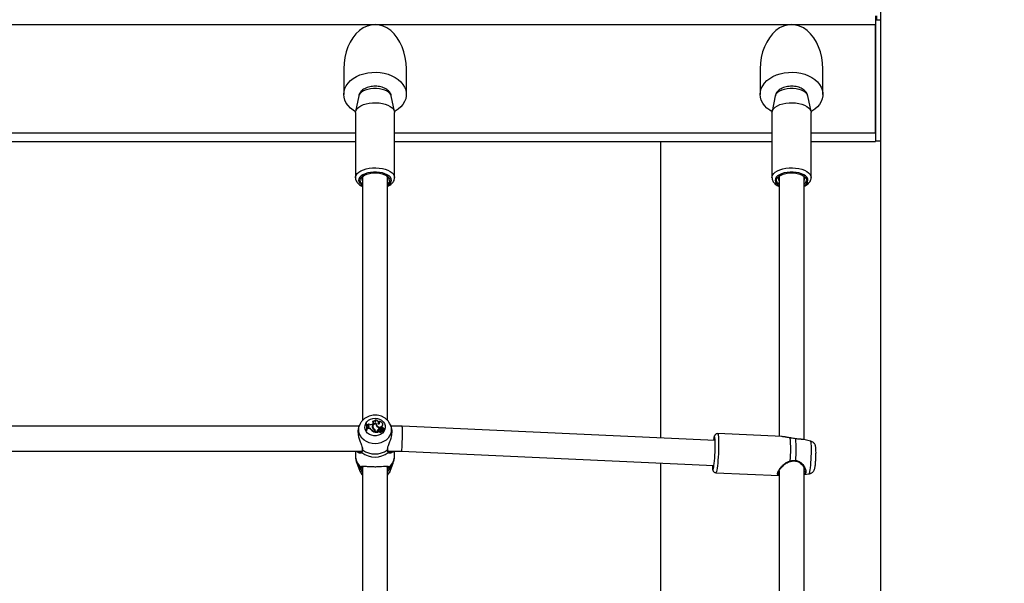
# Model space of a CAD drawing. Units: millimetres. Extents: x 0 to 2970, y 0 to 2103.
# Drawn here: x 549 to 612, y 491 to 527 of the extents above; entities that cross this region are included whole.
import ezdxf

# ---------------------------------------------------------------- set-up
doc = ezdxf.new("R2010")
doc.units = ezdxf.units.MM
doc.header["$LTSCALE"] = 50
doc.styles.add('SLDTEXTSTYLE0', font='TXT', dxfattribs={"width": 0.605})
doc.dimstyles.new('SLDDIMSTYLE0', dxfattribs={"dimtxt": 17.5, "dimasz": 15, "dimexe": 0, "dimexo": 0.0625, "dimgap": 4.375, "dimtad": 1, "dimdec": 0, "dimrnd": 1e-09, "dimzin": 12, "dimdsep": 46, "dimtxsty": 'SLDTEXTSTYLE0', "dimsah": 1, "dimcen": 0.09, "dimadec": 0, "dimazin": 3, "dimtfac": 1, "dimtdec": 0, "dimtofl": 0, "dimtmove": 0, "dimatfit": 3, "dimfxl": 1, "dimfrac": 2, "dimtolj": 1, "dimtzin": 12, "dimarcsym": 0})

# ---------------------------------------------------------------- blocks, each defined once
blk = doc.blocks.new('_D_17')
at = {"color": 7, "linetype": 'Continuous', "lineweight": 50}
for p, q in [((913.148, 641.618), (378.054, 641.618)), ((383.007, 328.518), (383.007, 641.618)), ((490.748, 328.518), (378.054, 328.518))]:
    blk.add_line(p, q, dxfattribs=at)
for points in [[(383.007, 641.618), (378.007, 626.618), (388.007, 626.618)], [(383.007, 328.518), (388.007, 343.518), (378.007, 343.518)]]:
    blk.add_solid(points, dxfattribs=at)
at = {"color": 7, "linetype": 'Continuous', "lineweight": 50, "insert": (360.448, 468.625), "char_height": 17.5, "attachment_point": 1, "rotation": 90, "style": 'SLDTEXTSTYLE0'}
blk.add_mtext('313', dxfattribs=at)

msp = doc.modelspace()

# ---------------------------------------------------------------- linework, layer by layer
at = {"color": 7, "linetype": 'Continuous', "lineweight": 25}
for p, q in [((603.756, 540.018), (603.756, 527.268)), ((512.946, 526.968), (603.456, 526.968)), ((603.456, 527.518), (603.456, 527.268)), ((603.456, 527.268), (603.456, 519.518)), ((603.456, 527.268), (603.457, 527.268)), ((603.456, 520.042), (603.456, 526.968)), ((603.457, 527.268), (603.457, 519.518)), ((603.457, 527.268), (603.757, 527.268)), ((603.513, 527.518), (603.513, 527.268)), ((603.757, 527.268), (603.757, 519.518)), ((569.484, 524.122), (569.484, 522.496)), ((573.484, 522.496), (573.484, 524.122)), ((596.084, 524.122), (596.084, 522.496)), ((600.084, 522.496), (600.084, 524.122)), ((570.446, 522.401), (570.241, 521.399)), ((572.728, 521.399), (572.522, 522.401)), ((597.046, 522.401), (596.841, 521.399)), ((599.328, 521.399), (599.122, 522.401)), ((570.234, 521.335), (570.234, 517.178)), ((572.734, 517.178), (572.734, 521.335)), ((596.834, 521.335), (596.834, 517.178)), ((599.334, 517.178), (599.334, 521.335)), ((546.134, 519.492), (570.234, 519.492)), ((572.734, 519.492), (596.834, 519.492)), ((589.736, 500.531), (589.736, 519.492)), ((599.334, 519.492), (603.456, 519.492)), ((603.457, 519.518), (603.456, 519.518)), ((603.456, 519.518), (603.456, 519.492)), ((603.457, 519.518), (603.757, 519.518)), ((603.756, 519.518), (603.756, 328.818)), ((570.684, 517.235), (570.684, 501.658)), ((572.284, 501.658), (572.284, 517.235)), ((597.284, 517.235), (597.284, 500.635)), ((598.884, 500.431), (598.884, 517.235)), ((570.468, 501.288), (545.9, 501.288)), ((570.49, 501.349), (570.435, 501.2)), ((570.49, 501.349), (570.497, 501.366)), ((570.918, 501.458), (570.911, 501.437)), ((570.939, 501.458), (570.918, 501.458)), ((570.978, 501.31), (570.974, 501.335)), ((570.986, 501.405), (570.981, 501.384)), ((570.981, 501.384), (570.992, 501.343)), ((570.986, 501.405), (570.995, 501.372)), ((570.995, 501.372), (570.992, 501.343)), ((571.035, 501.338), (570.992, 501.343)), ((571.035, 501.367), (570.995, 501.372)), ((571.008, 501.206), (571.007, 501.153)), ((571.013, 501.228), (571.008, 501.206)), ((571.013, 501.228), (571.011, 501.181)), ((571.055, 501.243), (571.013, 501.228)), ((571.035, 501.367), (571.035, 501.338)), ((571.335, 501.427), (571.302, 501.417)), ((571.308, 501.23), (571.311, 501.216)), ((571.331, 501.589), (571.321, 501.562)), ((571.334, 501.294), (571.329, 501.27)), ((571.341, 501.219), (571.337, 501.192)), ((571.488, 501.684), (571.472, 501.661)), ((571.552, 501.431), (571.557, 501.409)), ((571.58, 501.421), (571.555, 501.427)), ((571.581, 501.432), (571.577, 501.407)), ((571.712, 501.513), (571.707, 501.537)), ((571.727, 501.583), (571.713, 501.558)), ((571.939, 501.322), (571.943, 501.295)), ((571.977, 501.421), (571.973, 501.445)), ((572.465, 501.381), (572.478, 501.349)), ((572.532, 501.204), (572.478, 501.349)), ((573.219, 501.288), (572.5, 501.288)), ((593.204, 500.372), (573.219, 501.288)), ((570.944, 501.076), (570.939, 501.047)), ((570.939, 501.047), (570.969, 501.047)), ((570.944, 501.076), (570.966, 501.076)), ((570.966, 501.076), (570.969, 501.047)), ((571.011, 501.181), (571.007, 501.153)), ((571.056, 501.152), (571.007, 501.153)), ((571.056, 501.181), (571.011, 501.181)), ((571.056, 501.181), (571.056, 501.152)), ((571.223, 501.101), (571.219, 501.074)), ((571.44, 501.1), (571.437, 501.072)), ((571.482, 500.969), (571.478, 500.993)), ((571.479, 500.973), (571.479, 500.944)), ((571.479, 500.973), (571.484, 500.948)), ((571.479, 500.944), (571.484, 500.913)), ((571.484, 500.948), (571.484, 500.913)), ((571.508, 500.982), (571.504, 500.957)), ((571.504, 500.957), (571.504, 500.907)), ((571.508, 500.936), (571.504, 500.907)), ((571.504, 500.907), (571.688, 500.907)), ((571.508, 500.982), (571.508, 500.936)), ((571.508, 500.936), (571.683, 500.936)), ((571.639, 501.043), (571.643, 501.016)), ((571.659, 500.956), (571.683, 500.936)), ((571.683, 500.936), (571.688, 500.923)), ((571.738, 501.022), (571.733, 500.998)), ((571.755, 500.949), (571.751, 500.927)), ((571.756, 500.951), (571.755, 500.95)), ((571.779, 501.128), (571.779, 501.171)), ((571.779, 501.171), (571.783, 501.148)), ((571.779, 501.128), (571.783, 501.1)), ((571.783, 501.1), (571.783, 501.148)), ((571.808, 501.162), (571.803, 501.138)), ((571.824, 500.99), (571.828, 500.963)), ((571.834, 501.123), (571.833, 501.094)), ((571.886, 501.05), (571.894, 501.025)), ((571.898, 500.956), (571.902, 500.929)), ((571.91, 501.124), (571.911, 501.095)), ((571.932, 501.041), (571.928, 501.016)), ((571.936, 501.029), (572.01, 500.972)), ((571.944, 501.001), (571.996, 500.961)), ((572.001, 500.936), (571.996, 500.961)), ((571.998, 500.951), (572.007, 500.944)), ((572.013, 501.049), (572.009, 501.022)), ((572.017, 500.955), (572.013, 500.979)), ((572.018, 500.948), (572.017, 500.955)), ((572.025, 501.148), (572.022, 501.161)), ((572.087, 501.081), (572.083, 501.106)), ((597.483, 500.626), (593.37, 500.815)), ((598.859, 500.435), (598.758, 500.446)), ((599.306, 500.336), (598.859, 500.436)), ((545.728, 499.688), (570.64, 499.688)), ((570.234, 499.688), (570.234, 499.426)), ((570.564, 499.641), (570.572, 499.638)), ((570.668, 499.808), (570.669, 499.81)), ((572.302, 499.81), (572.3, 499.838)), ((572.3, 499.808), (572.3, 499.809)), ((572.328, 499.688), (573.182, 499.688)), ((572.734, 499.426), (572.734, 499.688)), ((573.182, 499.688), (593.13, 498.773)), ((570.323, 498.929), (570.49, 498.477)), ((570.684, 498.717), (570.684, 476.11)), ((572.284, 476.11), (572.284, 498.717)), ((572.478, 498.477), (572.645, 498.929)), ((589.736, 474.983), (589.736, 498.929)), ((593.255, 498.317), (597.284, 498.132)), ((597.284, 498.442), (597.284, 475.087)), ((598.884, 474.883), (598.884, 498.643)), ((598.884, 498.208), (599.21, 498.251))]:
    msp.add_line(p, q, dxfattribs=at)
at = {"color": 8, "linetype": 'Continuous', "lineweight": 25}
for p, q in [((546.134, 520.042), (570.234, 520.042)), ((572.734, 520.042), (596.834, 520.042)), ((599.334, 520.042), (603.456, 520.042)), ((572.282, 499.776), (572.288, 499.818))]:
    msp.add_line(p, q, dxfattribs=at)
at = {"color": 7, "linetype": 'Continuous', "lineweight": 25, "flags": 128}
for points in [[(569.484, 522.496), (569.502, 522.684), (569.555, 522.869), (569.643, 523.048), (569.763, 523.216), (569.914, 523.372), (570.094, 523.512), (570.298, 523.634), (570.523, 523.736), (570.765, 523.815), (571.02, 523.871), (571.284, 523.903), (571.551, 523.909), (571.817, 523.89), (572.077, 523.846), (572.326, 523.778), (572.56, 523.688), (572.775, 523.576), (572.967, 523.444), (573.133, 523.296), (573.269, 523.133), (573.373, 522.959), (573.444, 522.777), (573.48, 522.59), (573.48, 522.401), (573.444, 522.214), (573.373, 522.032), (573.269, 521.858), (573.133, 521.695), (572.967, 521.547), (572.775, 521.416), (572.729, 521.389)], [(596.084, 522.496), (596.102, 522.684), (596.155, 522.869), (596.243, 523.048), (596.363, 523.216), (596.514, 523.372), (596.694, 523.512), (596.898, 523.634), (597.123, 523.736), (597.365, 523.815), (597.62, 523.871), (597.884, 523.903), (598.151, 523.909), (598.417, 523.89), (598.677, 523.846), (598.926, 523.778), (599.16, 523.688), (599.375, 523.576), (599.567, 523.444), (599.733, 523.296), (599.869, 523.133), (599.973, 522.959), (600.044, 522.777), (600.08, 522.59), (600.08, 522.401), (600.044, 522.214), (599.973, 522.032), (599.869, 521.858), (599.733, 521.695), (599.567, 521.547), (599.375, 521.416), (599.329, 521.389)], [(570.239, 521.389), (570.094, 521.479), (569.914, 521.619), (569.763, 521.775), (569.643, 521.943), (569.555, 522.122), (569.502, 522.307), (569.484, 522.496)], [(570.234, 521.335), (570.239, 521.388), (570.274, 521.493), (570.345, 521.593), (570.448, 521.685), (570.582, 521.768), (570.741, 521.838), (570.921, 521.893), (571.118, 521.933), (571.325, 521.955), (571.537, 521.96), (571.747, 521.946), (571.95, 521.915), (572.139, 521.867), (572.31, 521.804), (572.457, 521.728), (572.575, 521.64), (572.663, 521.543), (572.716, 521.441), (572.734, 521.335), (572.734, 521.335)], [(596.839, 521.389), (596.694, 521.479), (596.514, 521.619), (596.363, 521.775), (596.243, 521.943), (596.155, 522.122), (596.102, 522.307), (596.084, 522.496)], [(596.834, 521.335), (596.839, 521.388), (596.874, 521.493), (596.945, 521.593), (597.048, 521.685), (597.182, 521.768), (597.341, 521.838), (597.521, 521.893), (597.718, 521.933), (597.925, 521.955), (598.137, 521.96), (598.347, 521.946), (598.55, 521.915), (598.739, 521.867), (598.91, 521.804), (599.057, 521.728), (599.175, 521.64), (599.263, 521.543), (599.316, 521.441), (599.334, 521.335), (599.334, 521.335)], [(570.684, 516.749), (570.606, 516.823), (570.552, 516.912), (570.534, 517.005), (570.552, 517.098), (570.606, 517.187), (570.694, 517.269), (570.812, 517.341), (570.956, 517.4), (571.12, 517.444), (571.299, 517.471), (571.484, 517.48), (571.669, 517.471), (571.848, 517.444), (572.012, 517.4), (572.156, 517.341), (572.274, 517.269), (572.362, 517.187), (572.416, 517.098), (572.434, 517.005), (572.434, 517.005)], [(597.284, 516.749), (597.206, 516.823), (597.152, 516.912), (597.134, 517.005), (597.152, 517.098), (597.206, 517.187), (597.294, 517.269), (597.412, 517.341), (597.556, 517.4), (597.72, 517.444), (597.899, 517.471), (598.084, 517.48), (598.269, 517.471), (598.448, 517.444), (598.612, 517.4), (598.756, 517.341), (598.874, 517.269), (598.962, 517.187), (599.016, 517.098), (599.034, 517.005), (599.034, 517.005)], [(571.484, 501.801), (571.634, 501.786), (571.776, 501.741), (571.902, 501.669), (572.005, 501.574), (572.081, 501.461), (572.124, 501.336), (572.133, 501.205), (572.107, 501.077), (572.047, 500.957), (571.957, 500.852), (571.841, 500.768), (571.706, 500.709), (571.559, 500.679), (571.409, 500.679), (571.262, 500.709), (571.127, 500.768), (571.011, 500.852), (570.921, 500.957), (570.861, 501.077), (570.835, 501.205), (570.844, 501.336), (570.887, 501.461), (570.963, 501.574), (571.066, 501.669), (571.192, 501.741), (571.334, 501.786), (571.484, 501.801)], [(571.055, 501.243), (571.077, 501.253), (571.093, 501.27), (571.103, 501.29), (571.103, 501.312), (571.096, 501.333), (571.081, 501.35), (571.06, 501.362), (571.035, 501.367)], [(571.329, 501.27), (571.327, 501.235), (571.337, 501.192)], [(571.577, 501.407), (571.576, 501.361), (571.597, 501.303), (571.639, 501.255), (571.698, 501.223), (571.767, 501.21), (571.836, 501.219), (571.897, 501.249), (571.943, 501.295)], [(571.586, 501.449), (571.58, 501.389), (571.599, 501.332), (571.64, 501.284), (571.698, 501.252), (571.766, 501.239), (571.834, 501.248), (571.894, 501.277), (571.939, 501.322)], [(571.688, 501.433), (571.719, 501.437), (571.746, 501.449), (571.767, 501.469), (571.779, 501.494), (571.78, 501.521), (571.771, 501.547), (571.753, 501.568), (571.727, 501.583)], [(571.939, 501.322), (571.966, 501.368), (571.975, 501.42), (571.966, 501.471), (571.939, 501.517), (571.898, 501.555), (571.845, 501.579), (571.786, 501.589), (571.727, 501.583)], [(571.866, 501.19), (571.85, 501.193), (571.833, 501.191), (571.82, 501.183), (571.81, 501.171), (571.807, 501.157), (571.81, 501.143), (571.82, 501.131), (571.834, 501.123)], [(571.484, 500.948), (571.483, 500.962), (571.482, 500.969)], [(571.757, 501.05), (571.743, 501.036), (571.737, 501.019), (571.74, 501.002), (571.751, 500.987), (571.768, 500.977), (571.788, 500.974), (571.808, 500.978), (571.824, 500.99)], [(571.802, 500.947), (571.81, 500.95), (571.828, 500.963)], [(571.949, 501.054), (571.944, 501.053), (571.94, 501.051), (571.936, 501.049), (571.933, 501.045), (571.932, 501.041), (571.932, 501.036), (571.933, 501.032), (571.936, 501.029)], [(571.992, 500.932), (571.994, 500.931), (571.996, 500.931), (571.998, 500.931), (571.999, 500.933), (572, 500.934), (572.001, 500.936), (572.001, 500.936)], [(572.013, 501.049), (572.038, 501.049), (572.06, 501.058), (572.076, 501.074), (572.083, 501.094), (572.08, 501.115), (572.067, 501.133), (572.047, 501.145), (572.023, 501.148)], [(593.113, 498.666), (593.131, 498.777), (593.148, 498.916), (593.164, 499.077), (593.178, 499.255), (593.19, 499.444), (593.199, 499.638), (593.205, 499.829), (593.209, 500.012), (593.209, 500.179), (593.205, 500.327), (593.199, 500.448), (593.19, 500.54), (593.178, 500.599), (593.164, 500.623), (593.148, 500.612), (593.131, 500.565), (593.113, 500.484), (593.096, 500.377)], [(598.006, 500.548), (598.005, 500.548), (598.002, 500.546)], [(598.348, 500.489), (598.346, 500.492), (598.345, 500.492)], [(593.023, 498.778), (593.027, 498.702), (593.037, 498.61), (593.049, 498.551), (593.063, 498.527), (593.079, 498.538), (593.096, 498.585), (593.113, 498.666)]]:
    msp.add_lwpolyline(points, dxfattribs=at)
at = {"color": 8, "linetype": 'Continuous', "lineweight": 25, "flags": 128}
for points in [[(572.522, 522.401), (572.51, 522.444), (572.457, 522.536), (572.371, 522.623), (572.255, 522.699), (572.113, 522.764), (571.949, 522.815), (571.77, 522.85), (571.58, 522.868), (571.388, 522.868), (571.198, 522.85), (571.019, 522.815), (570.855, 522.764), (570.713, 522.699), (570.597, 522.623), (570.511, 522.536), (570.458, 522.444), (570.446, 522.401)], [(599.122, 522.401), (599.11, 522.444), (599.057, 522.536), (598.971, 522.623), (598.855, 522.699), (598.713, 522.764), (598.549, 522.815), (598.37, 522.85), (598.18, 522.868), (597.988, 522.868), (597.798, 522.85), (597.619, 522.815), (597.455, 522.764), (597.313, 522.699), (597.197, 522.623), (597.111, 522.536), (597.058, 522.444), (597.046, 522.401)], [(570.234, 517.169), (570.239, 517.231), (570.274, 517.336), (570.345, 517.436), (570.448, 517.528), (570.582, 517.611), (570.741, 517.681), (570.921, 517.736), (571.118, 517.776), (571.325, 517.798), (571.537, 517.803), (571.747, 517.789), (571.95, 517.758), (572.139, 517.71), (572.31, 517.647), (572.457, 517.571), (572.575, 517.483), (572.663, 517.386), (572.716, 517.284), (572.734, 517.178), (572.734, 517.178)], [(596.834, 517.169), (596.839, 517.231), (596.874, 517.336), (596.945, 517.436), (597.048, 517.528), (597.182, 517.611), (597.341, 517.681), (597.521, 517.736), (597.718, 517.776), (597.925, 517.798), (598.137, 517.803), (598.347, 517.789), (598.55, 517.758), (598.739, 517.71), (598.91, 517.647), (599.057, 517.571), (599.175, 517.483), (599.263, 517.386), (599.316, 517.284), (599.334, 517.178), (599.334, 517.178)], [(572.534, 517.005), (572.516, 517.101), (572.463, 517.195), (572.377, 517.281), (572.26, 517.359), (572.117, 517.424), (571.952, 517.475), (571.771, 517.51), (571.581, 517.528), (571.387, 517.528), (571.197, 517.51), (571.016, 517.475), (570.851, 517.424), (570.708, 517.359), (570.591, 517.281), (570.505, 517.195), (570.452, 517.101), (570.434, 517.005), (570.452, 516.908), (570.505, 516.815), (570.591, 516.729), (570.684, 516.665)], [(599.134, 517.005), (599.116, 517.101), (599.063, 517.195), (598.977, 517.281), (598.86, 517.359), (598.717, 517.424), (598.552, 517.475), (598.371, 517.51), (598.181, 517.528), (597.987, 517.528), (597.797, 517.51), (597.616, 517.475), (597.451, 517.424), (597.308, 517.359), (597.191, 517.281), (597.105, 517.195), (597.052, 517.101), (597.034, 517.005), (597.052, 516.908), (597.105, 516.815), (597.191, 516.729), (597.284, 516.665)], [(572.478, 501.349), (572.488, 501.32), (572.523, 501.156), (572.523, 500.989), (572.488, 500.825), (572.418, 500.67), (572.317, 500.528), (572.187, 500.405), (572.033, 500.304), (571.861, 500.23), (571.676, 500.184), (571.484, 500.169), (571.292, 500.184), (571.107, 500.23), (570.935, 500.304), (570.781, 500.405), (570.651, 500.528), (570.55, 500.67), (570.48, 500.825), (570.445, 500.989), (570.445, 501.156), (570.48, 501.32), (570.49, 501.349)], [(593.37, 500.815), (593.376, 500.811), (593.391, 500.778), (593.404, 500.71), (593.414, 500.609), (593.422, 500.478), (593.426, 500.321), (593.426, 500.142), (593.424, 499.946), (593.418, 499.74), (593.41, 499.528), (593.398, 499.318), (593.384, 499.115), (593.368, 498.924), (593.35, 498.753), (593.332, 498.604), (593.312, 498.483)], [(599.257, 498.389), (599.274, 498.5), (599.291, 498.638), (599.307, 498.798), (599.321, 498.975), (599.333, 499.163), (599.342, 499.356), (599.349, 499.546), (599.352, 499.727), (599.352, 499.894), (599.349, 500.041), (599.342, 500.161), (599.333, 500.253), (599.321, 500.311), (599.307, 500.335), (599.306, 500.336)], [(598.348, 499.107), (598.346, 499.093), (598.342, 499.081), (598.338, 499.072), (598.334, 499.067), (598.331, 499.067)], [(593.312, 498.483), (593.293, 498.394), (593.274, 498.338), (593.257, 498.317), (593.255, 498.317)]]:
    msp.add_lwpolyline(points, dxfattribs=at)
at = {"color": 7, "linetype": 'Continuous', "lineweight": 25}
for centre, radius, start, end in [((570.904, 517.093), 0.263, 125.06858, 213.36983), ((572.064, 517.093), 0.263, 326.63016, 54.93137), ((572.097, 517.03), 0.338, 303.6085, 355.69014), ((597.504, 517.093), 0.263, 125.07095, 213.37013), ((598.664, 517.093), 0.263, 326.62987, 54.92905), ((598.697, 517.03), 0.338, 303.6085, 355.69014), ((570.317, 501.2), 0.64, 350.0009, 21.78472), ((570.319, 501.225), 0.643, 346.62205, 21.31257), ((570.347, 501.225), 0.636, 346.4824, 21.54091), ((570.351, 501.199), 0.637, 346.15769, 10.04036), ((570.989, 501.505), 0.1, 268.53115, 328.05616), ((571.035, 501.273), 0.0649, 6.18541, 90.45674), ((571.224, 501.669), 0.263, 235.13617, 287.04782), ((571.512, 501.258), 0.205, 68.84057, 187.69856), ((571.485, 501.243), 0.177, 114.44563, 183.40633), ((571.52, 501.268), 0.215, 190.10664, 243.99878), ((571.311, 501.478), 0.085, 2.14537, 83.27509), ((571.411, 501.474), 0.141, 35.83754, 124.93813), ((571.317, 501.508), 0.0829, 282.51141, 80.22114), ((571.508, 501.263), 0.173, 75.2891, 194.8275), ((571.553, 501.271), 0.231, 199.96467, 239.75942), ((571.554, 501.296), 0.227, 199.95082, 239.77486), ((571.453, 501.577), 0.0858, 0.20217, 76.69193), ((571.525, 501.508), 0.179, 335.09372, 101.87812), ((571.46, 501.606), 0.0827, 322.71507, 69.53238), ((571.722, 501.401), 0.172, 170.14423, 224.93736), ((571.715, 501.376), 0.161, 168.17534, 185.90058), ((571.87, 501.521), 0.362, 221.86053, 255.39887), ((571.559, 501.486), 0.155, 340.44855, 10.01314), ((571.7, 501.482), 0.0768, 2.07751, 80.10811), ((571.846, 501.1), 0.0922, 44.92756, 77.41581), ((571.965, 501.147), 0.0572, 1.31677, 161.24061), ((571.824, 501.395), 0.155, 319.84564, 9.73178), ((571.06, 500.975), 0.206, 37.77585, 91.16789), ((571.06, 500.951), 0.202, 37.69305, 91.17629), ((571.666, 501.511), 0.625, 224.38911, 253.04304), ((571.666, 501.535), 0.619, 224.39814, 252.50807), ((571.351, 500.97), 0.128, 1.09099, 54.26038), ((571.366, 500.954), 0.138, 1.36423, 58.82958), ((571.367, 500.979), 0.142, 1.36573, 58.85313), ((571.689, 501.008), 0.0604, 144.69764, 240.84671), ((571.688, 500.983), 0.056, 143.8299, 176.94862), ((571.808, 500.923), 0.207, 98.26159, 144.67947), ((571.809, 500.899), 0.203, 97.33665, 144.64958), ((571.688, 500.909), 0.00208, 269.05249, 47.05771), ((571.78, 500.993), 0.0465, 173.64669, 257.71621), ((571.754, 500.927), 0.00312, 170.14258, 214.78729), ((571.825, 500.998), 0.103, 224.62827, 318.06272), ((571.786, 501.036), 0.0902, 250.90287, 325.36606), ((571.825, 501.022), 0.0983, 225.75641, 318.24587), ((571.822, 500.948), 0.121, 57.76519, 122.51662), ((571.842, 501.133), 0.0394, 172.25139, 256.1093), ((571.975, 500.896), 0.178, 119.85684, 148.06593), ((571.976, 500.87), 0.175, 118.08326, 148.11971), ((571.87, 501.281), 0.19, 258.70905, 282.30429), ((571.87, 501.305), 0.185, 258.79725, 282.3489), ((571.909, 500.956), 0.0571, 51.92902, 149.23868), ((571.949, 500.894), 0.0805, 55.30795, 129.01759), ((571.949, 500.87), 0.0756, 55.12531, 128.73967), ((571.929, 501.041), 0.0849, 5.66795, 103.02524), ((571.929, 501.017), 0.0801, 3.17601, 103.19406), ((571.944, 501.013), 0.0166, 169.96404, 192.42092), ((571.95, 501.013), 0.0403, 48.75297, 91.16757), ((571.899, 500.958), 0.116, 7.45628, 47.78612), ((571.995, 500.961), 0.00109, 237.34764, 26.82577), ((572.011, 500.949), 0.00667, 227.63307, 352.10818), ((572.029, 501.077), 0.0586, 250.07363, 4.49732), ((572.012, 500.974), 0.00223, 226.23034, 347.43635), ((589.71, 499.813), 8.324, 354.94658, 5.05342), ((590.108, 499.798), 8.269, 355.20516, 4.79484), ((571.484, 500.705), 1.389, 232.44874, 307.55126), ((571.484, 500.876), 1.359, 234.04862, 305.95138), ((570.603, 498.721), 0.0479, 217.29118, 354.53215), ((572.365, 498.721), 0.0479, 185.46785, 322.70882), ((571.316, 498.789), 0.883, 200.68903, 224.28426), ((570.596, 498.6), 0.0523, 229.24041, 356.89074), ((571.652, 498.789), 0.883, 315.71574, 339.31097), ((572.372, 498.6), 0.0523, 183.10926, 310.75959)]:
    msp.add_arc(centre, radius, start, end, dxfattribs=at)
at = {"color": 8, "linetype": 'Continuous', "lineweight": 25}
for centre, radius, start, end in [((572.105, 517.058), 0.432, 294.44993, 352.90233), ((598.705, 517.058), 0.432, 294.44993, 352.90233), ((571.243, 499.439), 1.009, 180.76141, 227.75124), ((570.67, 499.639), 0.0472, 147.31268, 226.90525), ((570.703, 499.806), 0.0351, 176.39401, 240.17618), ((572.265, 499.806), 0.0351, 299.8519, 3.09035), ((572.298, 499.639), 0.0472, 313.09676, 32.58871), ((571.725, 499.439), 1.009, 312.24876, 359.23859), ((571.278, 499.287), 1.02, 200.76907, 225.40916), ((571.69, 499.287), 1.02, 314.58814, 339.39949), ((597.456, 498.942), 0.563, 10.22841, 14.14962), ((599.036, 498.386), 0.221, 322.04005, 0.77901)]:
    msp.add_arc(centre, radius, start, end, dxfattribs=at)
at = {"color": 7, "linetype": 'Continuous', "lineweight": 25}
for centre, major_axis, ratio, start_param, end_param in [((571.484, 524.122), (0, -2.828), 0.707107, 1.570796, 4.712389), ((598.084, 524.122), (0, -2.828), 0.707107, 1.570796, 4.712389), ((573.201, 500.488), (0.018, 0.8), 0.039605, 3.1425, 6.284093), ((573.201, 500.488), (0.018, 0.8), 0.039605, 5.236895, 6.282278), ((573.201, 500.488), (0.018, 0.8), 0.039605, 3.140685, 5.236895)]:
    msp.add_ellipse(centre, major_axis=major_axis, ratio=ratio, start_param=start_param, end_param=end_param, dxfattribs=at)
for points, knots in [([(572.518, 522.402), (572.515, 522.422), (572.505, 522.484), (572.457, 522.58), (572.383, 522.685), (572.286, 522.777), (572.166, 522.857), (572.023, 522.923), (571.86, 522.973), (571.684, 523.004), (571.503, 523.016), (571.322, 523.008), (571.144, 522.981), (570.973, 522.933), (570.818, 522.866), (570.688, 522.781), (570.584, 522.684), (570.508, 522.575), (570.462, 522.481), (570.453, 522.422), (570.45, 522.406)], [0, 0, 0, 0, 0.0243, 0.075202, 0.126491, 0.180072, 0.23768, 0.299938, 0.36508, 0.429918, 0.494053, 0.558046, 0.622634, 0.688645, 0.757208, 0.818888, 0.875903, 0.929276, 0.980575, 1, 1, 1, 1]), ([(599.118, 522.402), (599.115, 522.422), (599.105, 522.484), (599.057, 522.58), (598.983, 522.685), (598.886, 522.777), (598.766, 522.857), (598.623, 522.923), (598.46, 522.973), (598.284, 523.004), (598.103, 523.016), (597.922, 523.008), (597.744, 522.981), (597.573, 522.933), (597.418, 522.866), (597.288, 522.781), (597.184, 522.684), (597.108, 522.575), (597.062, 522.481), (597.053, 522.422), (597.05, 522.406)], [0, 0, 0, 0, 0.0243, 0.075202, 0.126491, 0.180072, 0.23768, 0.299938, 0.36508, 0.429918, 0.494053, 0.558046, 0.622634, 0.688645, 0.757208, 0.818888, 0.875903, 0.929276, 0.980575, 1, 1, 1, 1]), ([(570.237, 517.166), (570.239, 517.136), (570.241, 517.067), (570.281, 516.963), (570.348, 516.857), (570.442, 516.761), (570.554, 516.678), (570.643, 516.634), (570.684, 516.615)], [0, 0, 0, 0, 0.122855, 0.291731, 0.463581, 0.644745, 0.837313, 1, 1, 1, 1]), ([(572.284, 516.616), (572.307, 516.626), (572.385, 516.66), (572.49, 516.732), (572.596, 516.829), (572.672, 516.933), (572.719, 517.044), (572.733, 517.128), (572.734, 517.172), (572.734, 517.178)], [0, 0, 0, 0, 0.088306, 0.292016, 0.476725, 0.650844, 0.815397, 0.974957, 1, 1, 1, 1]), ([(596.837, 517.166), (596.839, 517.136), (596.841, 517.067), (596.881, 516.963), (596.948, 516.857), (597.042, 516.761), (597.154, 516.678), (597.243, 516.634), (597.284, 516.615)], [0, 0, 0, 0, 0.122855, 0.291731, 0.463581, 0.644745, 0.837313, 1, 1, 1, 1]), ([(598.884, 516.616), (598.907, 516.626), (598.985, 516.66), (599.09, 516.732), (599.196, 516.829), (599.272, 516.933), (599.319, 517.044), (599.333, 517.128), (599.334, 517.172), (599.334, 517.178)], [0, 0, 0, 0, 0.088306, 0.292016, 0.476725, 0.650844, 0.815397, 0.974957, 1, 1, 1, 1]), ([(571.484, 502.001), (571.446, 502), (571.346, 501.997), (571.186, 501.966), (571.013, 501.904), (570.853, 501.814), (570.712, 501.7), (570.598, 501.563), (570.527, 501.45), (570.505, 501.38), (570.5, 501.367)], [0, 0, 0, 0, 0.090606, 0.236378, 0.38268, 0.529083, 0.675131, 0.820272, 0.963987, 1, 1, 1, 1]), ([(572.461, 501.383), (572.446, 501.419), (572.409, 501.506), (572.319, 501.63), (572.197, 501.752), (572.054, 501.853), (571.893, 501.93), (571.719, 501.981), (571.58, 501.999), (571.502, 502.001), (571.484, 502.001)], [0, 0, 0, 0, 0.096333, 0.2368093, 0.3783278, 0.5212025, 0.6654957, 0.8110802, 0.9577437, 1, 1, 1, 1]), ([(570.443, 501.197), (570.431, 501.171), (570.394, 501.089), (570.387, 500.884), (570.43, 500.621), (570.515, 500.349), (570.62, 500.101), (570.658, 499.957), (570.674, 499.898)], [0, 0, 0, 0, 0.088435, 0.285681, 0.461835, 0.643357, 0.85255, 1, 1, 1, 1]), ([(572.288, 499.818), (572.29, 499.862), (572.293, 499.909), (572.327, 500.03), (572.389, 500.193), (572.491, 500.458), (572.567, 500.751), (572.579, 501.004), (572.557, 501.158), (572.532, 501.203), (572.532, 501.204)], [0, 0, 0, 0, 0.117258, 0.121088, 0.277532, 0.46879, 0.650783, 0.834744, 0.999035, 1, 1, 1, 1]), ([(571.688, 500.923), (571.688, 500.923), (571.688, 500.923), (571.688, 500.923), (571.688, 500.922), (571.688, 500.921), (571.688, 500.916), (571.688, 500.911), (571.688, 500.907)], [0, 0, 0, 0, 0.00083, 0.004153, 0.017442, 0.07059, 0.283171, 1, 1, 1, 1]), ([(571.688, 500.923), (571.688, 500.923), (571.688, 500.921), (571.689, 500.917), (571.689, 500.914), (571.689, 500.911), (571.69, 500.91)], [0, 0, 0, 0, 0.073447, 0.5, 0.75, 1, 1, 1, 1]), ([(571.755, 500.95), (571.755, 500.95), (571.755, 500.95), (571.755, 500.949), (571.755, 500.947), (571.754, 500.939), (571.753, 500.931), (571.752, 500.925)], [0, 0, 0, 0, 0.002967, 0.014837, 0.062318, 0.252237, 1, 1, 1, 1]), ([(571.936, 501.029), (571.935, 501.023), (571.934, 501.015), (571.933, 501.008), (571.933, 501.007)], [0, 0, 0, 0, 0.813769, 1, 1, 1, 1]), ([(571.995, 500.96), (571.995, 500.959), (571.995, 500.957), (571.994, 500.949), (571.993, 500.94), (571.992, 500.933), (571.992, 500.932)], [0, 0, 0, 0, 0.042677, 0.213385, 0.896216, 1, 1, 1, 1]), ([(572.01, 500.972), (572.01, 500.971), (572.01, 500.968), (572.009, 500.958), (572.008, 500.95), (572.007, 500.944)], [0, 0, 0, 0, 0.078948, 0.394739, 1, 1, 1, 1]), ([(572.014, 500.973), (572.014, 500.972), (572.014, 500.969), (572.016, 500.961), (572.017, 500.953), (572.018, 500.948)], [0, 0, 0, 0, 0.078947, 0.394734, 1, 1, 1, 1]), ([(593.37, 500.811), (593.361, 500.813), (593.327, 500.818), (593.272, 500.798), (593.22, 500.764), (593.186, 500.724), (593.163, 500.685), (593.146, 500.642), (593.129, 500.581), (593.116, 500.521), (593.109, 500.469), (593.107, 500.458)], [0, 0, 0, 0, 0.036494, 0.137923, 0.224504, 0.308265, 0.399305, 0.514332, 0.693999, 0.936291, 1, 1, 1, 1]), ([(598.006, 500.549), (597.985, 500.551), (597.918, 500.559), (597.806, 500.58), (597.669, 500.605), (597.546, 500.624), (597.477, 500.624), (597.449, 500.624)], [0, 0, 0, 0, 0.093195, 0.304235, 0.542381, 0.811259, 1, 1, 1, 1]), ([(598.002, 500.546), (597.965, 500.551), (597.904, 500.56), (597.81, 500.578), (597.732, 500.592), (597.647, 500.607), (597.569, 500.619), (597.512, 500.625), (597.485, 500.626), (597.483, 500.626)], [0, 0, 0, 0, 0.181493, 0.305259, 0.494438, 0.61644, 0.801473, 0.989048, 1, 1, 1, 1]), ([(598.348, 500.489), (598.252, 500.507), (598.136, 500.528), (598.021, 500.543), (598.002, 500.546)], [0, 0, 0, 0, 0.8322736, 1, 1, 1, 1]), ([(598.758, 500.45), (598.725, 500.453), (598.66, 500.458), (598.545, 500.465), (598.439, 500.475), (598.371, 500.489), (598.345, 500.494)], [0, 0, 0, 0, 0.290508, 0.582663, 0.841925, 1, 1, 1, 1]), ([(599.639, 499.297), (599.641, 499.334), (599.645, 499.421), (599.647, 499.555), (599.647, 499.69), (599.644, 499.811), (599.637, 499.907), (599.627, 499.981), (599.612, 500.048), (599.585, 500.116), (599.545, 500.184), (599.484, 500.25), (599.403, 500.306), (599.339, 500.325), (599.307, 500.335)], [0, 0, 0, 0, 0.07939, 0.186602, 0.294739, 0.405275, 0.522243, 0.60981, 0.678337, 0.731809, 0.791109, 0.857157, 0.928912, 1, 1, 1, 1]), ([(570.238, 499.425), (570.237, 499.396), (570.233, 499.298), (570.263, 499.132), (570.294, 498.992), (570.324, 498.926), (570.325, 498.924)], [0, 0, 0, 0, 0.164897, 0.578856, 0.985186, 1, 1, 1, 1]), ([(570.43, 499.599), (570.422, 499.602), (570.388, 499.613), (570.352, 499.648), (570.332, 499.684), (570.33, 499.688)], [0, 0, 0, 0, 0.224937, 0.925925, 1, 1, 1, 1]), ([(570.628, 499.665), (570.627, 499.662), (570.62, 499.649), (570.602, 499.639), (570.575, 499.641), (570.564, 499.642)], [0, 0, 0, 0, 0.163692, 0.661908, 1, 1, 1, 1]), ([(570.668, 499.808), (570.668, 499.804), (570.666, 499.768), (570.654, 499.716), (570.638, 499.673), (570.63, 499.665), (570.63, 499.664)], [0, 0, 0, 0, 0.051814, 0.503842, 0.965108, 1, 1, 1, 1]), ([(570.686, 499.776), (570.677, 499.718), (570.666, 499.649), (570.641, 499.611), (570.637, 499.604)], [0, 0, 0, 0, 0.832274, 1, 1, 1, 1]), ([(570.659, 499.911), (570.663, 499.891), (570.671, 499.852), (570.668, 499.824), (570.666, 499.81)], [0, 0, 0, 0, 0.517156, 1, 1, 1, 1]), ([(572.331, 499.604), (572.312, 499.642), (572.291, 499.688), (572.283, 499.763), (572.282, 499.776)], [0, 0, 0, 0, 0.8324209, 1, 1, 1, 1]), ([(572.339, 499.664), (572.337, 499.666), (572.328, 499.678), (572.311, 499.72), (572.303, 499.779), (572.3, 499.808)], [0, 0, 0, 0, 0.075901, 0.548454, 1, 1, 1, 1]), ([(572.4, 499.641), (572.392, 499.64), (572.366, 499.637), (572.348, 499.647), (572.341, 499.663), (572.339, 499.665)], [0, 0, 0, 0, 0.241905, 0.873221, 1, 1, 1, 1]), ([(572.632, 499.688), (572.609, 499.654), (572.581, 499.611), (572.547, 499.602), (572.54, 499.6)], [0, 0, 0, 0, 0.797417, 1, 1, 1, 1]), ([(572.642, 498.929), (572.66, 498.98), (572.702, 499.098), (572.731, 499.267), (572.73, 499.383), (572.73, 499.426)], [0, 0, 0, 0, 0.315215, 0.743128, 1, 1, 1, 1]), ([(570.562, 498.561), (570.552, 498.602), (570.54, 498.651), (570.561, 498.686), (570.564, 498.692)], [0, 0, 0, 0, 0.832274, 1, 1, 1, 1]), ([(570.65, 498.717), (570.647, 498.711), (570.628, 498.679), (570.639, 498.635), (570.648, 498.597)], [0, 0, 0, 0, 0.167794, 1, 1, 1, 1]), ([(570.644, 498.694), (570.645, 498.696), (570.65, 498.707), (570.672, 498.716), (570.709, 498.725), (570.74, 498.726), (570.742, 498.726)], [0, 0, 0, 0, 0.119193, 0.527347, 0.962014, 1, 1, 1, 1]), ([(570.716, 498.739), (570.758, 498.739), (570.833, 498.739), (570.988, 498.726), (571.171, 498.713), (571.406, 498.704), (571.671, 498.707), (571.917, 498.72), (572.12, 498.74), (572.211, 498.739), (572.251, 498.738)], [0, 0, 0, 0, 0.123344, 0.220168, 0.320548, 0.45936, 0.598707, 0.732212, 0.878585, 1, 1, 1, 1]), ([(572.225, 498.725), (572.234, 498.725), (572.269, 498.724), (572.305, 498.712), (572.32, 498.706), (572.324, 498.694), (572.325, 498.692)], [0, 0, 0, 0, 0.149837, 0.528907, 0.923058, 1, 1, 1, 1]), ([(572.32, 498.597), (572.323, 498.605), (572.341, 498.652), (572.328, 498.688), (572.318, 498.717)], [0, 0, 0, 0, 0.167466, 1, 1, 1, 1]), ([(572.404, 498.692), (572.415, 498.66), (572.429, 498.621), (572.41, 498.569), (572.406, 498.561)], [0, 0, 0, 0, 0.832421, 1, 1, 1, 1]), ([(593.028, 498.676), (593.029, 498.656), (593.033, 498.596), (593.043, 498.535), (593.057, 498.476), (593.078, 498.425), (593.119, 498.372), (593.177, 498.33), (593.226, 498.322), (593.251, 498.318)], [0, 0, 0, 0, 0.132478, 0.397814, 0.556079, 0.691462, 0.789018, 0.892534, 1, 1, 1, 1]), ([(597.254, 498.369), (597.26, 498.387), (597.273, 498.428), (597.321, 498.511), (597.391, 498.609), (597.485, 498.715), (597.602, 498.823), (597.733, 498.922), (597.87, 498.995), (597.962, 499.035), (598.009, 499.041), (598.01, 499.041)], [0, 0, 0, 0, 0.088622, 0.208441, 0.331368, 0.463823, 0.604357, 0.75215, 0.882127, 0.996544, 1, 1, 1, 1]), ([(598.002, 499.079), (598.099, 499.096), (598.216, 499.117), (598.329, 499.108), (598.348, 499.107)], [0, 0, 0, 0, 0.832421, 1, 1, 1, 1]), ([(598.01, 499.041), (598.018, 499.043), (598.079, 499.059), (598.188, 499.073), (598.286, 499.068), (598.331, 499.065)], [0, 0, 0, 0, 0.076183, 0.569771, 1, 1, 1, 1]), ([(598.331, 499.063), (598.356, 499.061), (598.422, 499.056), (598.526, 499.014), (598.638, 498.943), (598.743, 498.847), (598.831, 498.74), (598.892, 498.634), (598.927, 498.554), (598.932, 498.517), (598.933, 498.506)], [0, 0, 0, 0, 0.074423, 0.201269, 0.337684, 0.487215, 0.652923, 0.8022, 0.942544, 1, 1, 1, 1]), ([(599.581, 498.662), (599.584, 498.679), (599.593, 498.728), (599.605, 498.826), (599.619, 498.959), (599.63, 499.106), (599.636, 499.221), (599.639, 499.284), (599.639, 499.297)], [0, 0, 0, 0, 0.110646, 0.318641, 0.536889, 0.744121, 0.947718, 1, 1, 1, 1]), ([(570.493, 498.474), (570.512, 498.43), (570.551, 498.335), (570.619, 498.232), (570.672, 498.18), (570.684, 498.168)], [0, 0, 0, 0, 0.392545, 0.857395, 1, 1, 1, 1]), ([(572.284, 498.168), (572.314, 498.202), (572.383, 498.28), (572.447, 498.39), (572.471, 498.466), (572.477, 498.486)], [0, 0, 0, 0, 0.361973, 0.828359, 1, 1, 1, 1]), ([(597.262, 498.383), (597.25, 498.356), (597.237, 498.327), (597.243, 498.312), (597.243, 498.311)], [0, 0, 0, 0, 0.941714, 1, 1, 1, 1]), ([(599.212, 498.254), (599.221, 498.254), (599.265, 498.256), (599.333, 498.284), (599.41, 498.331), (599.468, 498.387), (599.509, 498.446), (599.538, 498.503), (599.557, 498.557), (599.571, 498.607), (599.578, 498.644), (599.581, 498.662)], [0, 0, 0, 0, 0.041813, 0.184186, 0.311742, 0.428135, 0.535355, 0.636741, 0.744118, 0.875086, 1, 1, 1, 1])]:
    msp.add_open_spline(points, degree=3, knots=knots, dxfattribs=at)
at = {"color": 8, "linetype": 'Continuous', "lineweight": 25}
for points, knots in [([(598.758, 500.446), (598.734, 500.449), (598.664, 500.458), (598.516, 500.461), (598.394, 500.482), (598.348, 500.489)], [0, 0, 0, 0, 0.245658, 0.71961, 1, 1, 1, 1]), ([(570.637, 499.604), (570.624, 499.591), (570.597, 499.565), (570.523, 499.552), (570.465, 499.581), (570.43, 499.599)], [0, 0, 0, 0, 0.271131, 0.552719, 1, 1, 1, 1]), ([(570.438, 499.688), (570.441, 499.685), (570.48, 499.648), (570.524, 499.644), (570.564, 499.641)], [0, 0, 0, 0, 0.093813, 1, 1, 1, 1]), ([(570.674, 499.898), (570.676, 499.891), (570.69, 499.845), (570.688, 499.807), (570.686, 499.776)], [0, 0, 0, 0, 0.140821, 1, 1, 1, 1]), ([(572.54, 499.6), (572.499, 499.58), (572.417, 499.539), (572.36, 499.582), (572.331, 499.604)], [0, 0, 0, 0, 0.492017, 1, 1, 1, 1]), ([(572.397, 499.641), (572.439, 499.641), (572.486, 499.642), (572.525, 499.684), (572.528, 499.688)], [0, 0, 0, 0, 0.907714, 1, 1, 1, 1]), ([(570.564, 498.692), (570.577, 498.705), (570.603, 498.729), (570.652, 498.741), (570.7, 498.74), (570.716, 498.739)], [0, 0, 0, 0, 0.3929856, 0.8011273, 1, 1, 1, 1]), ([(572.251, 498.738), (572.271, 498.739), (572.349, 498.742), (572.38, 498.714), (572.404, 498.692)], [0, 0, 0, 0, 0.254813, 1, 1, 1, 1]), ([(597.284, 498.142), (597.28, 498.143), (597.263, 498.148), (597.243, 498.159), (597.223, 498.176), (597.206, 498.197), (597.194, 498.227), (597.191, 498.263), (597.195, 498.304), (597.206, 498.351), (597.227, 498.401), (597.253, 498.454), (597.285, 498.509), (597.324, 498.567), (597.37, 498.627), (597.423, 498.691), (597.485, 498.756), (597.556, 498.824), (597.638, 498.893), (597.724, 498.954), (597.81, 499.005), (597.897, 499.048), (597.967, 499.069), (598.002, 499.079)], [0, 0, 0, 0, 0.01377, 0.064752, 0.099022, 0.133838, 0.186761, 0.240645, 0.275529, 0.328669, 0.38287, 0.416396, 0.46731, 0.518993, 0.555802, 0.611622, 0.66817, 0.711717, 0.777816, 0.844937, 0.883015, 0.940902, 1, 1, 1, 1]), ([(598.348, 499.107), (598.426, 499.09), (598.505, 499.073), (598.643, 498.996), (598.78, 498.884), (598.927, 498.683), (599.009, 498.476), (598.998, 498.321), (598.948, 498.243), (598.892, 498.229), (598.884, 498.227)], [0, 0, 0, 0, 0.143374, 0.146976, 0.29413, 0.474031, 0.645216, 0.818254, 0.972788, 1, 1, 1, 1]), ([(570.684, 498.369), (570.653, 498.41), (570.597, 498.483), (570.573, 498.537), (570.562, 498.561)], [0, 0, 0, 0, 0.560728, 1, 1, 1, 1]), ([(570.648, 498.597), (570.656, 498.577), (570.664, 498.556), (570.684, 498.527), (570.684, 498.527)], [0, 0, 0, 0, 0.992815, 1, 1, 1, 1]), ([(572.284, 498.531), (572.295, 498.549), (572.31, 498.574), (572.317, 498.592), (572.32, 498.597)], [0, 0, 0, 0, 0.68388, 1, 1, 1, 1]), ([(572.406, 498.561), (572.385, 498.518), (572.363, 498.475), (572.315, 498.405), (572.299, 498.387), (572.284, 498.37)], [0, 0, 0, 0, 0.747181, 0.765951, 1, 1, 1, 1]), ([(597.243, 498.311), (597.246, 498.279), (597.249, 498.242), (597.28, 498.228), (597.284, 498.226)], [0, 0, 0, 0, 0.874878, 1, 1, 1, 1]), ([(598.884, 498.324), (598.903, 498.338), (598.94, 498.365), (598.935, 498.425), (598.932, 498.454)], [0, 0, 0, 0, 0.495719, 1, 1, 1, 1])]:
    msp.add_open_spline(points, degree=3, knots=knots, dxfattribs=at)

# ---------------------------------------------------------------- dimensions: what is measured, and where the dimension line sits
at = {"color": 7, "linetype": 'Continuous', "lineweight": 50}
dim = msp.add_linear_dim(base=(383.007, 641.618), p1=(495.701, 328.518), p2=(918.101, 641.618), angle=90, dimstyle='SLDDIMSTYLE0', dxfattribs=at)
dim.commit()
dim.dimension.update_dxf_attribs({"geometry": '_D_17', "text_midpoint": (383.007, 485.068), "dimtype": 160})

doc.saveas('drawing.dxf')
